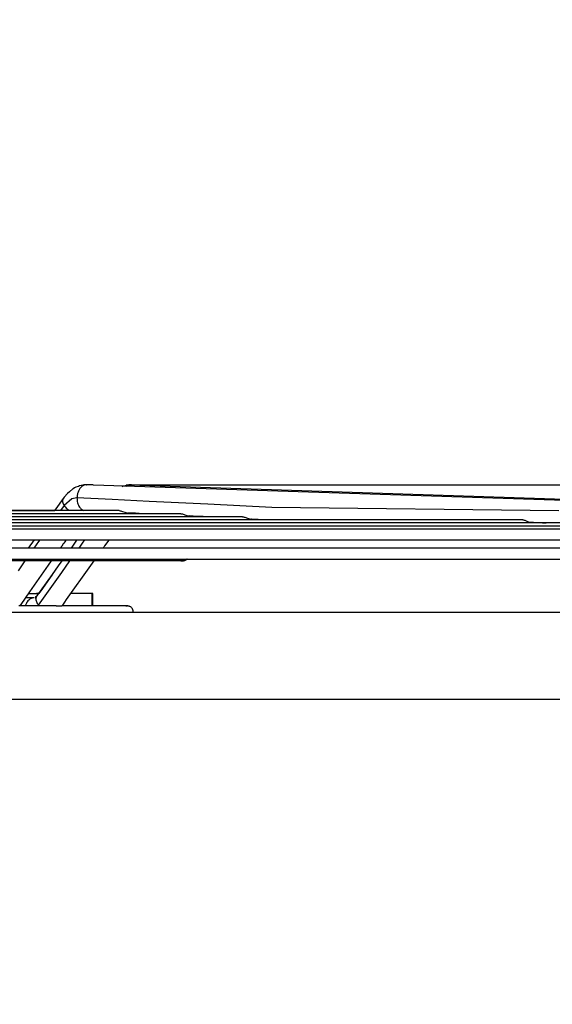
# Model space of a CAD drawing. Units: inches. Extents: x 5396 to 8422, y 8444 to 12916.
# Drawn here: x 7582 to 7704, y 11990 to 12215 of the extents above; entities that cross this region are included whole.
import ezdxf

# ---------------------------------------------------------------- set-up
doc = ezdxf.new("R2010")
doc.units = ezdxf.units.IN
doc.layers.add('1', color=7, linetype='Continuous')
doc.styles.add('CONVERTER_18', font='txt.shx', dxfattribs={"width": 0.9})
doc.dimstyles.new('ME10_DIM_15', dxfattribs={"dimtxt": 40.5, "dimasz": 40.5, "dimexe": 13.5, "dimexo": 9, "dimgap": 16.2, "dimtad": 1, "dimdec": 1, "dimdsep": 46, "dimtxsty": 'CONVERTER_18', "dimsah": 1, "dimcen": 0.09, "dimclrd": 1, "dimclre": 1, "dimclrt": 3, "dimadec": 0, "dimazin": 0, "dimtfac": 1, "dimtdec": 4, "dimtmove": 0, "dimatfit": 3, "dimfxl": 1, "dimtolj": 1, "dimtzin": 0, "dimarcsym": 0})
doc.dimstyles.new('ME10_DIM_32', dxfattribs={"dimtxt": 40.5, "dimasz": 40.5, "dimexe": 13.5, "dimexo": 9, "dimgap": 16.2, "dimtad": 1, "dimdec": 1, "dimdsep": 46, "dimtxsty": 'CONVERTER_18', "dimsah": 1, "dimcen": 0.09, "dimclrd": 1, "dimclre": 1, "dimclrt": 3, "dimadec": 0, "dimazin": 0, "dimtfac": 1, "dimtdec": 4, "dimtmove": 0, "dimatfit": 3, "dimfxl": 1, "dimtolj": 1, "dimtzin": 0, "dimarcsym": 0})

# ---------------------------------------------------------------- blocks, each defined once
blk = doc.blocks.new('*D12')
at = {"layer": '1', "color": 1, "linetype": 'Continuous'}
for p, q in [((7606.2, 12108.87), (8072.3, 12108.87)), ((8058.8, 11759.14), (8058.8, 12108.87)), ((7893.44, 11759.14), (8072.3, 11759.14))]:
    blk.add_line(p, q, dxfattribs=at)
at = {"layer": '1', "color": 1}
for points in [[(8064.13, 12068.37), (8053.46, 12068.37), (8058.8, 12108.87)], [(8053.46, 11799.64), (8064.13, 11799.64), (8058.8, 11759.14)]]:
    blk.add_solid(points, dxfattribs=at)
at = {"layer": '1', "color": 3, "insert": (8042.39, 11897.11), "char_height": 40.5, "attachment_point": 7, "rotation": 90, "line_spacing_factor": 0.454545, "style": 'CONVERTER_18'}
blk.add_mtext('380', dxfattribs=at)
blk = doc.blocks.new('*D29')
at = {"layer": '1', "color": 1, "linetype": 'Continuous'}
for p, q in [((7985.71, 12108.87), (7985.71, 12202.4)), ((7606.2, 12108.87), (7938.04, 12108.87)), ((7939.7, 12108.87), (7999.21, 12108.87)), ((7985.71, 12079.75), (7985.71, 12108.87)), ((7870.44, 12079.75), (7999.21, 12079.75)), ((7985.71, 11998.75), (7985.71, 12079.75))]:
    blk.add_line(p, q, dxfattribs=at)
at = {"layer": '1', "color": 1}
for points in [[(7980.38, 12149.37), (7991.05, 12149.37), (7985.71, 12108.87)], [(7991.05, 12039.25), (7980.38, 12039.25), (7985.71, 12079.75)]]:
    blk.add_solid(points, dxfattribs=at)
at = {"layer": '1', "color": 3, "insert": (7973.54, 12153.84), "char_height": 40.5, "attachment_point": 7, "rotation": 90, "line_spacing_factor": 0.454545, "style": 'CONVERTER_18'}
blk.add_mtext('60', dxfattribs=at)

msp = doc.modelspace()

# ---------------------------------------------------------------- linework, layer by layer
at = {"color": 2, "linetype": 'Continuous'}
for p, q in [((7595.23, 12108.48), (7594.68, 12108.3)), ((7595.47, 12108.57), (7595.23, 12108.48)), ((7595.85, 12108.66), (7595.47, 12108.57)), ((7596.29, 12108.77), (7595.85, 12108.66)), ((7596.52, 12108.8), (7596.29, 12108.77)), ((7596.79, 12108.85), (7596.52, 12108.8)), ((7597.1, 12108.87), (7596.79, 12108.85)), ((7597.12, 12108.87), (7597.1, 12108.87)), ((7597.12, 12108.87), (7597.2, 12108.87)), ((7598.58, 12108.8), (7597.2, 12108.87)), ((7598.69, 12108.79), (7598.58, 12108.8)), ((7747.26, 12103.9), (7598.69, 12108.79)), ((7605.29, 12108.46), (7605.64, 12108.58)), ((7605.64, 12108.58), (7605.96, 12108.66)), ((7605.96, 12108.66), (7606.5, 12108.77)), ((7606.41, 12108.56), (7606.23, 12108.42)), ((7606.5, 12108.77), (7606.73, 12108.81)), ((7606.73, 12108.81), (7606.83, 12108.83)), ((7606.83, 12108.83), (7607.14, 12108.86)), ((7607.14, 12108.86), (7607.37, 12108.87)), ((7607.37, 12108.87), (7609.27, 12108.77)), ((7609.27, 12108.77), (7759.42, 12103.85)), ((7592.74, 12106.84), (7592.01, 12106)), ((7593.21, 12107.23), (7592.74, 12106.84)), ((7593.96, 12107.89), (7593.21, 12107.23)), ((7594.04, 12107.94), (7593.96, 12107.89)), ((7594.38, 12108.16), (7594.04, 12107.94)), ((7594.62, 12108.27), (7594.38, 12108.16)), ((7594.68, 12108.3), (7594.62, 12108.27)), ((7590.14, 12103.37), (7591.8, 12105.74)), ((7590.14, 12103.38), (7591.8, 12105.74)), ((7592.01, 12106), (7591.69, 12105.56)), ((7591.69, 12105.56), (7591.8, 12105.74)), ((7604.6, 12102.93), (7538.06, 12102.93)), ((7618.71, 12102.24), (7538.06, 12102.24)), ((7546.09, 12102.93), (7589.44, 12102.93)), ((7589.44, 12102.93), (7589.83, 12102.93)), ((7589.83, 12102.93), (7590.14, 12103.38)), ((7589.83, 12102.93), (7590.14, 12103.37)), ((7596.58, 12102.93), (7596.46, 12102.97)), ((7604.6, 12102.93), (7604.78, 12102.91)), ((7604.78, 12102.91), (7604.96, 12102.86)), ((7604.96, 12102.86), (7605.12, 12102.81)), ((7605.12, 12102.81), (7606.07, 12102.49)), ((7606.07, 12102.49), (7606.32, 12102.42)), ((7607.34, 12102.37), (7606.58, 12102.41)), ((7607.51, 12102.36), (7607.34, 12102.37)), ((7607.8, 12102.35), (7607.51, 12102.36)), ((7608.31, 12102.32), (7607.8, 12102.35)), ((7610.02, 12102.24), (7608.31, 12102.32)), ((7618.71, 12102.24), (7618.89, 12102.21)), ((7618.89, 12102.21), (7619.07, 12102.17)), ((7619.07, 12102.17), (7619.23, 12102.11)), ((7619.23, 12102.11), (7619.85, 12101.87)), ((7619.85, 12101.87), (7620.41, 12101.72)), ((7620.41, 12101.72), (7620.68, 12101.71)), ((7622.34, 12101.62), (7620.68, 12101.71)), ((7622.63, 12101.62), (7622.34, 12101.62)), ((7632.81, 12101.54), (7538.06, 12101.54)), ((7696.91, 12100.84), (7538.06, 12100.84)), ((7711, 12100.14), (7538.06, 12100.14)), ((7538.06, 12099.44), (7725.09, 12099.44)), ((7623.77, 12101.56), (7622.63, 12101.62)), ((7624.11, 12101.54), (7623.77, 12101.56)), ((7632.81, 12101.54), (7632.99, 12101.52)), ((7632.99, 12101.52), (7633.17, 12101.47)), ((7633.17, 12101.47), (7633.33, 12101.41)), ((7633.33, 12101.41), (7633.93, 12101.18)), ((7633.93, 12101.18), (7634.5, 12101.03)), ((7634.5, 12101.03), (7634.77, 12101.01)), ((7634.79, 12101.01), (7634.77, 12101.01)), ((7634.83, 12101.01), (7634.79, 12101.01)), ((7637.93, 12100.85), (7634.83, 12101.01)), ((7638.2, 12100.84), (7637.93, 12100.85)), ((7696.91, 12100.84), (7697.09, 12100.82)), ((7697.09, 12100.82), (7697.27, 12100.77)), ((7697.27, 12100.77), (7697.42, 12100.72)), ((7697.42, 12100.72), (7698.02, 12100.48)), ((7698.02, 12100.48), (7698.58, 12100.33)), ((7698.58, 12100.33), (7698.86, 12100.31)), ((7698.86, 12100.31), (7699.19, 12100.29)), ((7699.19, 12100.29), (7699.25, 12100.3)), ((7699.25, 12100.3), (7699.38, 12100.29)), ((7699.38, 12100.29), (7701.45, 12100.18)), ((7701.45, 12100.18), (7702.29, 12100.14)), ((7538.06, 12098.75), (7739.18, 12098.75)), ((7327.89, 12096.25), (7745.99, 12096.25)), ((7576, 12096.25), (7585.16, 12096.25)), ((7583.84, 12094.37), (7585.16, 12096.25)), ((7591.79, 12095.34), (7591.44, 12094.83)), ((7591.92, 12095.53), (7591.79, 12095.34)), ((7592.11, 12095.83), (7591.92, 12095.53)), ((7592.38, 12096.22), (7592.11, 12095.83)), ((7592.4, 12096.25), (7592.38, 12096.22)), ((7592.4, 12096.25), (7594.97, 12096.25)), ((7593.63, 12094.37), (7594.77, 12095.97)), ((7594.77, 12095.97), (7594.97, 12096.25)), ((7601.23, 12094.9), (7601.03, 12094.56)), ((7602.17, 12096.2), (7601.23, 12094.9)), ((7602.2, 12096.25), (7602.17, 12096.2)), ((7602.2, 12096.25), (7613.87, 12096.25)), ((7613.87, 12096.25), (7745.99, 12096.25)), ((7741.21, 12094.37), (7332.67, 12094.37)), ((7583.84, 12094.37), (7578.61, 12094.37)), ((7591.38, 12094.74), (7591.12, 12094.37)), ((7593.63, 12094.37), (7591.12, 12094.37)), ((7591.44, 12094.83), (7591.38, 12094.74)), ((7601.03, 12094.56), (7600.9, 12094.37)), ((7619.02, 12094.37), (7600.9, 12094.37)), ((7741.21, 12094.37), (7619.02, 12094.37)), ((7332.67, 12091.87), (7741.21, 12091.87)), ((7618.72, 12091.43), (7455.16, 12091.43)), ((7588.31, 12090.44), (7584.05, 12084.38)), ((7589.03, 12091.43), (7588.31, 12090.44)), ((7591.53, 12091.43), (7589.04, 12091.43)), ((7590.71, 12090.29), (7591.53, 12091.43)), ((7598.03, 12090.41), (7592.43, 12082.58)), ((7598.76, 12091.43), (7598.03, 12090.41)), ((7603.46, 12091.43), (7598.79, 12091.43)), ((7618.72, 12091.43), (7603.46, 12091.43)), ((7618.74, 12091.5), (7618.64, 12091.55)), ((7619.17, 12091.43), (7618.72, 12091.43)), ((7619.06, 12091.43), (7618.72, 12091.43)), ((7618.72, 12091.43), (7619.09, 12091.43)), ((7618.72, 12091.43), (7619.17, 12091.43)), ((7618.84, 12091.47), (7618.74, 12091.5)), ((7618.95, 12091.45), (7618.84, 12091.47)), ((7619.06, 12091.43), (7618.95, 12091.45)), ((7619.06, 12091.43), (7619.17, 12091.43)), ((7619.09, 12091.43), (7619.27, 12091.43)), ((7619.27, 12091.43), (7619.17, 12091.43)), ((7619.38, 12091.45), (7619.27, 12091.43)), ((7619.49, 12091.47), (7619.38, 12091.45)), ((7619.59, 12091.5), (7619.49, 12091.47)), ((7619.69, 12091.55), (7619.59, 12091.5)), ((7619.79, 12091.6), (7619.69, 12091.55)), ((7619.88, 12091.66), (7619.79, 12091.6)), ((7619.97, 12091.72), (7619.88, 12091.66)), ((7620.05, 12091.8), (7619.97, 12091.72)), ((7620.12, 12091.87), (7620.05, 12091.8)), ((7620.12, 12091.87), (7638.37, 12091.87)), ((7638.37, 12091.87), (7741.21, 12091.87)), ((7585.57, 12083.18), (7589.34, 12088.36)), ((7589.35, 12088.38), (7587, 12085.16)), ((7589.34, 12088.36), (7590.71, 12090.29)), ((7583.77, 12083.95), (7583.36, 12083.36)), ((7584.04, 12084.37), (7583.77, 12083.95)), ((7583.8, 12084), (7584.87, 12084)), ((7584.05, 12084.38), (7584.04, 12084.37)), ((7584.87, 12084), (7585.68, 12084)), ((7585.68, 12084), (7586.03, 12083.82)), ((7586.16, 12084), (7585.68, 12084)), ((7587, 12085.16), (7586.16, 12084)), ((7598.33, 12084), (7593.45, 12084)), ((7598.33, 12084), (7598.33, 12081.2)), ((7598.54, 12084), (7598.33, 12084)), ((7598.54, 12081.2), (7598.54, 12084)), ((7582.76, 12082.5), (7581.84, 12081.2)), ((7583.36, 12083.36), (7582.76, 12082.5)), ((7585.05, 12083), (7583.11, 12083)), ((7585.05, 12083), (7585.05, 12083)), ((7585.43, 12083.14), (7585.3, 12082.91)), ((7585.3, 12082.91), (7585.32, 12083.03)), ((7585.32, 12083.03), (7585.35, 12083.01)), ((7585.35, 12083.01), (7585.37, 12082.99)), ((7585.37, 12082.99), (7585.46, 12082.94)), ((7585.73, 12083.39), (7585.43, 12083.14)), ((7591.77, 12081.58), (7591.52, 12081.2)), ((7592.05, 12081.98), (7591.77, 12081.58)), ((7592.43, 12082.58), (7592.05, 12081.98)), ((7590.14, 12081.2), (7581.65, 12081.2)), ((7583.12, 12081.21), (7583.12, 12081.2)), ((7590.14, 12081.2), (7590.97, 12081.18)), ((7590.97, 12081.18), (7591.28, 12081.19)), ((7591.28, 12081.19), (7591.46, 12081.2)), ((7606.06, 12081.2), (7591.46, 12081.2)), ((7600.43, 12081.2), (7598.54, 12081.2)), ((7606.06, 12081.2), (7600.43, 12081.2)), ((7606.06, 12081.2), (7606.44, 12081.2)), ((7606.44, 12081.2), (7606.06, 12081.2)), ((7606.55, 12081.2), (7606.06, 12081.2)), ((7606.33, 12081.2), (7606.06, 12081.2)), ((7606.33, 12081.2), (7606.37, 12081.2)), ((7606.37, 12081.2), (7606.44, 12081.2)), ((7606.55, 12081.2), (7606.44, 12081.2)), ((7606.55, 12081.2), (7606.66, 12081.18)), ((7606.66, 12081.18), (7606.76, 12081.16)), ((7606.76, 12081.16), (7606.87, 12081.13)), ((7606.87, 12081.13), (7606.97, 12081.08)), ((7606.97, 12081.08), (7607.06, 12081.03)), ((7607.06, 12081.03), (7607.15, 12080.98)), ((7607.15, 12080.98), (7607.24, 12080.91)), ((7607.24, 12080.91), (7607.32, 12080.84)), ((7607.32, 12080.84), (7607.4, 12080.75)), ((7607.4, 12080.75), (7607.46, 12080.67)), ((7607.46, 12080.67), (7607.52, 12080.58)), ((7607.52, 12080.58), (7607.57, 12080.48)), ((7607.57, 12080.48), (7607.61, 12080.38)), ((7607.61, 12080.38), (7607.65, 12080.28)), ((7607.65, 12080.28), (7607.67, 12080.17)), ((7607.67, 12080.17), (7607.68, 12080.06)), ((7607.68, 12079.84), (7607.67, 12079.75)), ((7607.68, 12080.06), (7607.69, 12079.95)), ((7607.69, 12079.95), (7607.68, 12079.84))]:
    msp.add_line(p, q, dxfattribs=at)
at = {"color": 1, "linetype": 'Continuous'}
for p, q in [((7591.96, 12104.11), (7591.13, 12102.93)), ((7593.71, 12105.61), (7591.96, 12104.11)), ((7594.92, 12105.86), (7593.71, 12105.61)), ((7603, 12105.46), (7594.92, 12105.86)), ((7611.42, 12105.05), (7603, 12105.46)), ((7624.86, 12104.38), (7611.42, 12105.05)), ((7639.49, 12103.66), (7624.86, 12104.38)), ((7593.04, 12102.93), (7592.64, 12103.28)), ((7705.21, 12102.88), (7639.49, 12103.66)), ((7586.13, 12095.85), (7585.08, 12094.37)), ((7586.4, 12096.25), (7586.13, 12095.85)), ((7595.4, 12094.37), (7596.19, 12095.48)), ((7596.19, 12095.48), (7596.73, 12096.25)), ((7583, 12091.43), (7581.43, 12089.2)), ((7591.45, 12088.8), (7593.31, 12091.43)), ((7586.13, 12081.32), (7591.45, 12088.8)), ((7586.01, 12081.2), (7586.13, 12081.32)), ((7586.13, 12081.32), (7586.23, 12081.2))]:
    msp.add_line(p, q, dxfattribs=at)
at = {"color": 3, "linetype": 'Continuous'}
msp.add_line((7212.44, 12079.75), (7861.44, 12079.75), dxfattribs=at)
at = {"color": 2, "linetype": 'Continuous'}
for points, knots in [([(7597.12, 12108.87), (7596.93, 12108.85), (7596.54, 12108.8), (7596.01, 12108.47), (7595.56, 12107.99), (7595.21, 12107.36), (7594.98, 12106.64), (7594.94, 12106.12), (7594.92, 12105.86)], [0, 0, 0, 0, 0.563428, 1.165107, 1.82321, 2.538508, 3.29787, 4.079298, 4.079298, 4.079298, 4.079298]), ([(7607.37, 12108.87), (7607.2, 12108.86), (7606.86, 12108.83), (7606.57, 12108.65), (7606.41, 12108.56)], [0, 0, 0, 0, 0.494276, 1.016217, 1.016217, 1.016217, 1.016217]), ([(7595.5, 12103.75), (7595.64, 12103.57), (7595.9, 12103.24), (7596.28, 12103.05), (7596.46, 12102.97)], [0, 0, 0, 0, 0.654438, 1.25392, 1.25392, 1.25392, 1.25392]), ([(7583.34, 12081.76), (7583.29, 12081.67), (7583.21, 12081.5), (7583.15, 12081.31), (7583.12, 12081.22)], [0, 0, 0, 0, 0.2895185, 0.5867018, 0.5867018, 0.5867018, 0.5867018]), ([(7583.55, 12082.12), (7583.51, 12082.06), (7583.44, 12081.95), (7583.37, 12081.82), (7583.34, 12081.76)], [0, 0, 0, 0, 0.2063946, 0.4179754, 0.4179754, 0.4179754, 0.4179754]), ([(7585.05, 12083), (7584.91, 12082.99), (7584.62, 12082.96), (7584.22, 12082.78), (7583.85, 12082.5), (7583.65, 12082.25), (7583.55, 12082.12)], [0, 0, 0, 0, 0.416149, 0.847654, 1.306184, 1.79779, 1.79779, 1.79779, 1.79779]), ([(7585.57, 12083.18), (7585.55, 12083.13), (7585.51, 12083.04), (7585.5, 12082.94), (7585.49, 12082.88)], [0, 0, 0, 0, 0.1510994, 0.309465, 0.309465, 0.309465, 0.309465])]:
    msp.add_open_spline(points, degree=3, knots=knots, dxfattribs=at)
at = {"color": 1, "linetype": 'Continuous'}
for points, knots in [([(7591.68, 12105.56), (7591.65, 12105.47), (7591.58, 12105.25), (7591.62, 12104.89), (7591.74, 12104.5), (7591.88, 12104.24), (7591.96, 12104.11)], [0, 0, 0, 0, 0.311742, 0.664747, 1.072638, 1.537475, 1.537475, 1.537475, 1.537475]), ([(7591.96, 12104.11), (7592.06, 12103.97), (7592.26, 12103.67), (7592.51, 12103.42), (7592.64, 12103.28)], [0, 0, 0, 0, 0.514126, 1.06787, 1.06787, 1.06787, 1.06787]), ([(7594.92, 12105.86), (7594.93, 12105.67), (7594.93, 12105.28), (7595.05, 12104.72), (7595.22, 12104.2), (7595.41, 12103.89), (7595.5, 12103.75)], [0, 0, 0, 0, 0.585379, 1.15765, 1.707238, 2.227045, 2.227045, 2.227045, 2.227045]), ([(7585.49, 12082.88), (7585.49, 12082.77), (7585.49, 12082.51), (7585.62, 12082.12), (7585.83, 12081.71), (7586.02, 12081.46), (7586.13, 12081.32)], [0, 0, 0, 0, 0.348936, 0.752532, 1.21313, 1.725024, 1.725024, 1.725024, 1.725024])]:
    msp.add_open_spline(points, degree=3, knots=knots, dxfattribs=at)
at = {"layer": '1', "color": 1, "linetype": 'Continuous'}
msp.add_line((7186.94, 12059.84), (7886.94, 12059.84), dxfattribs=at)

# ---------------------------------------------------------------- dimensions: what is measured, and where the dimension line sits
at = {"layer": '1'}
for base, p2, text, dimstyle, picture, middle in [((7985.71, 12079.75), (7861.44, 12079.75), '60', 'ME10_DIM_32', '*D29', (7957.96, 12178.12)), ((8058.8, 11759.14), (7884.44, 11759.14), '380', 'ME10_DIM_15', '*D12', (8026.81, 11934.01))]:
    dim = msp.add_linear_dim(base=base, p1=(7597.2, 12108.87), p2=p2, angle=270, text=text, dimstyle=dimstyle, dxfattribs=at)
    dim.commit()
    dim.dimension.update_dxf_attribs({"geometry": picture, "text_midpoint": middle, "text_rotation": 270})

doc.saveas('drawing.dxf')
